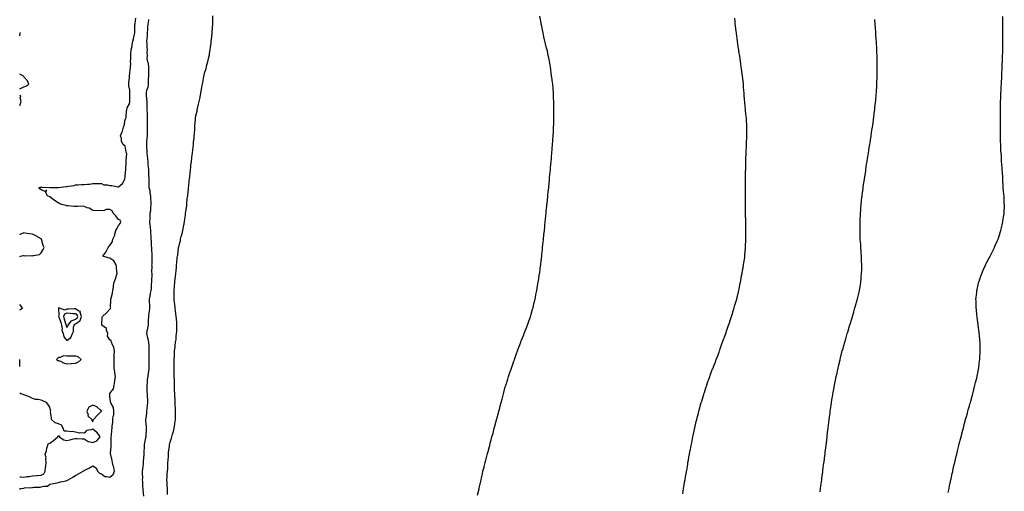
# Model space of a CAD drawing. Units: inches. Extents: x 955283 to 957923, y 7366538 to 7369178.
# Drawn here: x 955283 to 956429, y 7367169 to 7367717 of the extents above; entities that cross this region are included whole.
import ezdxf

# ---------------------------------------------------------------- set-up
doc = ezdxf.new("R2010")
doc.units = ezdxf.units.IN
doc.header["$MEASUREMENT"] = 0
doc.layers.add('Contour_95527366', color=7, linetype='Continuous', true_color=0xcccbb6)

msp = doc.modelspace()

# ---------------------------------------------------------------- linework, layer by layer
at = {"layer": 'Contour_95527366'}
for points in [[(955283, 7367170.8, 3360), (955284, 7367171.9, 3360), (955287.7, 7367172.3, 3360), (955288, 7367172.3, 3360), (955288.5, 7367172.4, 3360), (955297, 7367173, 3360), (955298, 7367173.1, 3360), (955299.5, 7367173.4, 3360), (955306.7, 7367173.3, 3360), (955308, 7367173.9, 3360), (955310.9, 7367174.7, 3360), (955315.3, 7367174.7, 3360), (955318, 7367176.9, 3360), (955322.2, 7367177.7, 3360), (955324.2, 7367178, 3360), (955328, 7367178.8, 3360), (955330.6, 7367179.4, 3360), (955337, 7367180.9, 3360), (955338, 7367181.1, 3360), (955338.5, 7367181.4, 3360), (955339.4, 7367181.9, 3360), (955344.9, 7367185.1, 3360), (955348, 7367186.9, 3360), (955351.3, 7367188.7, 3360), (955356.9, 7367191.9, 3360), (955357.6, 7367192.4, 3360), (955358, 7367192.6, 3360), (955359.6, 7367193.4, 3360), (955364.1, 7367195.8, 3360), (955368, 7367198.1, 3360), (955372.1, 7367196, 3360), (955373.4, 7367191.9, 3360), (955375.9, 7367189.7, 3360), (955378, 7367188.8, 3360), (955381.9, 7367185.8, 3360), (955384, 7367185.9, 3360), (955388, 7367184.8, 3360), (955391.9, 7367188.1, 3360), (955393.4, 7367191.9, 3360), (955392.6, 7367196.5, 3360), (955391.9, 7367198, 3360), (955390.9, 7367201.9, 3360), (955390.5, 7367204.4, 3360), (955388.9, 7367211.1, 3360), (955388.7, 7367211.9, 3360), (955388.8, 7367212.6, 3360), (955389.5, 7367220.5, 3360), (955389.5, 7367221.9, 3360), (955389.6, 7367223.4, 3360), (955389.5, 7367230.5, 3360), (955389.5, 7367231.9, 3360), (955389.7, 7367233.6, 3360), (955390.3, 7367239.7, 3360), (955390.5, 7367241.9, 3360), (955390.6, 7367244.5, 3360), (955391.3, 7367248.7, 3360), (955391.4, 7367251.9, 3360), (955391.9, 7367255.8, 3360), (955392.4, 7367257.6, 3360), (955392.7, 7367261.9, 3360), (955392.2, 7367266, 3360), (955389.4, 7367270.6, 3360), (955388.9, 7367271.9, 3360), (955388.8, 7367272.7, 3360), (955388, 7367279, 3360), (955387.7, 7367281.5, 3360), (955387.7, 7367281.9, 3360), (955387.8, 7367282.1, 3360), (955388, 7367282.2, 3360), (955392.3, 7367287.7, 3360), (955393.1, 7367291.9, 3360), (955393.5, 7367296.5, 3360), (955393.8, 7367297.7, 3360), (955394.3, 7367301.9, 3360), (955393.7, 7367306.2, 3360), (955393.6, 7367307.5, 3360), (955392.9, 7367311.9, 3360), (955392.9, 7367316.8, 3360), (955393, 7367317, 3360), (955393, 7367321.9, 3360), (955393.1, 7367326.9, 3360), (955393.1, 7367327, 3360), (955393.3, 7367331.9, 3360), (955392.4, 7367336.2, 3360), (955391, 7367339, 3360), (955390, 7367341.9, 3360), (955389.5, 7367343.4, 3360), (955388, 7367344.6, 3360), (955385.2, 7367349, 3360), (955385.5, 7367351.9, 3360), (955384, 7367356, 3360), (955384, 7367357.8, 3360), (955378.5, 7367361.9, 3360), (955378.5, 7367362.4, 3360), (955379.1, 7367370.9, 3360), (955379.2, 7367371.9, 3360), (955383.9, 7367376, 3360), (955388, 7367380.3, 3360), (955388.6, 7367381.3, 3360), (955388.9, 7367381.9, 3360), (955388.8, 7367382.7, 3360), (955389.1, 7367390.8, 3360), (955389.1, 7367391.9, 3360), (955389.4, 7367393.3, 3360), (955390.9, 7367399.1, 3360), (955391.5, 7367401.9, 3360), (955392.1, 7367406, 3360), (955392.2, 7367407.8, 3360), (955392.9, 7367411.9, 3360), (955394.5, 7367415.5, 3360), (955395.5, 7367419.4, 3360), (955396.4, 7367421.9, 3360), (955396.1, 7367423.9, 3360), (955395.5, 7367429.3, 3360), (955395.1, 7367431.9, 3360), (955392.5, 7367436.4, 3360), (955388, 7367439.6, 3360), (955386, 7367439.9, 3360), (955379.8, 7367441.9, 3360), (955383.3, 7367446.7, 3360), (955383.5, 7367447.4, 3360), (955385.8, 7367451.9, 3360), (955386.8, 7367453.2, 3360), (955388, 7367454.5, 3360), (955390.8, 7367459.2, 3360), (955391.5, 7367461.9, 3360), (955393.5, 7367466.4, 3360), (955393.7, 7367467.6, 3360), (955395, 7367471.9, 3360), (955396.2, 7367473.8, 3360), (955398, 7367477.7, 3360), (955400, 7367479.9, 3360), (955400.6, 7367481.9, 3360), (955399.8, 7367483.7, 3360), (955398, 7367484.6, 3360), (955395, 7367488.8, 3360), (955391.9, 7367491.9, 3360), (955390.7, 7367494.6, 3360), (955388, 7367496.3, 3360), (955383.8, 7367496.1, 3360), (955381.3, 7367495.2, 3360), (955378, 7367494.9, 3360), (955374.7, 7367495.2, 3360), (955370.7, 7367494.6, 3360), (955368, 7367495, 3360), (955363.8, 7367497.7, 3360), (955361.6, 7367498.4, 3360), (955358, 7367499.9, 3360), (955356.2, 7367500.1, 3360), (955350.3, 7367499.7, 3360), (955348, 7367499.8, 3360), (955346.1, 7367499.9, 3360), (955339.4, 7367500.6, 3360), (955338, 7367500.7, 3360), (955337.1, 7367500.9, 3360), (955331.7, 7367501.9, 3360), (955329.2, 7367503.1, 3360), (955328, 7367503.7, 3360), (955323.3, 7367507.2, 3360), (955321.6, 7367508.4, 3360), (955318, 7367510.9, 3360), (955317.4, 7367511.2, 3360), (955315.4, 7367511.9, 3360), (955313.6, 7367516.4, 3360), (955314.7, 7367518.6, 3360), (955312.6, 7367517.4, 3360), (955308, 7367519.2, 3360), (955306.5, 7367520.4, 3360), (955305.4, 7367521.9, 3360), (955307.5, 7367522.4, 3360), (955308, 7367522.5, 3360), (955308.5, 7367522.4, 3360), (955317.9, 7367522, 3360), (955318, 7367522, 3360), (955318.1, 7367522, 3360), (955327.9, 7367522, 3360), (955328, 7367522, 3360), (955328.2, 7367522, 3360), (955336.9, 7367523, 3360), (955338, 7367523.2, 3360), (955339.6, 7367523.5, 3360), (955345.8, 7367524.1, 3360), (955348, 7367524.8, 3360), (955351, 7367524.9, 3360), (955354.8, 7367525.2, 3360), (955358, 7367525.3, 3360), (955361.9, 7367525.8, 3360), (955364.2, 7367525.8, 3360), (955368, 7367526.5, 3360), (955372.5, 7367526.4, 3360), (955373.3, 7367526.6, 3360), (955378, 7367526.6, 3360), (955381, 7367524.9, 3360), (955385.1, 7367524.9, 3360), (955388, 7367524.1, 3360), (955390.1, 7367524, 3360), (955397.3, 7367522.7, 3360), (955398, 7367522.6, 3360), (955402.8, 7367526.7, 3360), (955403.1, 7367526.9, 3360), (955403.1, 7367527, 3360), (955405.2, 7367531.9, 3360), (955405.6, 7367534.4, 3360), (955406.2, 7367540.1, 3360), (955406.5, 7367541.9, 3360), (955406.3, 7367543.7, 3360), (955407, 7367550.9, 3360), (955406.8, 7367551.9, 3360), (955406.7, 7367553.3, 3360), (955407.5, 7367561.4, 3360), (955407.4, 7367561.9, 3360), (955407, 7367563, 3360), (955405.9, 7367569.8, 3360), (955403.3, 7367571.9, 3360), (955401.5, 7367575.3, 3360), (955401.3, 7367578.7, 3360), (955400.4, 7367581.9, 3360), (955401.9, 7367585.8, 3360), (955402.7, 7367587.3, 3360), (955403.9, 7367591.9, 3360), (955404.8, 7367595.1, 3360), (955405.5, 7367599.4, 3360), (955406.1, 7367601.9, 3360), (955406.7, 7367603.3, 3360), (955407.4, 7367611.3, 3360), (955407.6, 7367611.9, 3360), (955407.6, 7367612.3, 3360), (955408, 7367614.7, 3360), (955410.7, 7367619.3, 3360), (955411.1, 7367621.9, 3360), (955411.1, 7367625, 3360), (955411.2, 7367628.7, 3360), (955411.3, 7367631.9, 3360), (955411, 7367634.9, 3360), (955410, 7367640, 3360), (955409.8, 7367641.9, 3360), (955410, 7367643.8, 3360), (955410.7, 7367649.3, 3360), (955410.9, 7367651.9, 3360), (955411.3, 7367655.2, 3360), (955411.6, 7367658.4, 3360), (955412, 7367661.9, 3360), (955412.2, 7367666, 3360), (955412.1, 7367667.9, 3360), (955412.3, 7367671.9, 3360), (955412.5, 7367676.4, 3360), (955412.5, 7367677.5, 3360), (955412.8, 7367681.9, 3360), (955413.7, 7367686.3, 3360), (955413.8, 7367687.7, 3360), (955414.6, 7367691.9, 3360), (955415.3, 7367694.7, 3360), (955416.4, 7367700.3, 3360), (955416.8, 7367701.9, 3360), (955416.9, 7367703, 3360), (955417.1, 7367711, 3360), (955417.2, 7367711.9, 3360), (955417.2, 7367712.7, 3360), (955418, 7367718.7, 3360)], [(955432.8, 7367717.2, 3360), (955432.7, 7367716.6, 3360), (955432.1, 7367711.9, 3360), (955431.7, 7367708.3, 3360), (955431.7, 7367705.5, 3360), (955431.3, 7367701.9, 3360), (955431.2, 7367698.8, 3360), (955430.9, 7367694.7, 3360), (955430.7, 7367691.9, 3360), (955430.8, 7367689.2, 3360), (955431.1, 7367685, 3360), (955431.2, 7367681.9, 3360), (955431.1, 7367678.9, 3360), (955431.2, 7367675, 3360), (955431, 7367671.9, 3360), (955431.8, 7367668.2, 3360), (955432.5, 7367666.3, 3360), (955433, 7367661.9, 3360), (955432.9, 7367657.1, 3360), (955432.9, 7367656.7, 3360), (955432.8, 7367651.9, 3360), (955432.6, 7367647.4, 3360), (955432.5, 7367646.4, 3360), (955432.3, 7367641.9, 3360), (955431.9, 7367638.1, 3360), (955430.7, 7367634.5, 3360), (955430.2, 7367631.9, 3360), (955430.3, 7367629.6, 3360), (955430.7, 7367624.6, 3360), (955430.9, 7367621.9, 3360), (955430.9, 7367619, 3360), (955431, 7367614.9, 3360), (955431.1, 7367611.9, 3360), (955431.2, 7367608.7, 3360), (955431.3, 7367605.2, 3360), (955431.4, 7367601.9, 3360), (955431.4, 7367598.5, 3360), (955431.4, 7367595.3, 3360), (955431.4, 7367591.9, 3360), (955431.4, 7367588.6, 3360), (955431.2, 7367585.1, 3360), (955431.2, 7367581.9, 3360), (955431.1, 7367578.9, 3360), (955430.7, 7367574.6, 3360), (955430.6, 7367571.9, 3360), (955430.7, 7367569.3, 3360), (955431, 7367564.9, 3360), (955431.1, 7367561.9, 3360), (955431.3, 7367558.6, 3360), (955431.7, 7367555.5, 3360), (955431.9, 7367551.9, 3360), (955432.2, 7367547.8, 3360), (955432.3, 7367546.2, 3360), (955432.7, 7367541.9, 3360), (955432.9, 7367537.1, 3360), (955432.9, 7367536.8, 3360), (955433.1, 7367531.9, 3360), (955433.2, 7367527.1, 3360), (955433.2, 7367526.7, 3360), (955433.4, 7367521.9, 3360), (955434.4, 7367518.3, 3360), (955434.5, 7367515.5, 3360), (955435.1, 7367511.9, 3360), (955435.3, 7367509.2, 3360), (955435.4, 7367504.6, 3360), (955435.5, 7367501.9, 3360), (955435.2, 7367499.1, 3360), (955435, 7367494.9, 3360), (955434.6, 7367491.9, 3360), (955434.3, 7367488.2, 3360), (955434.3, 7367485.7, 3360), (955433.9, 7367481.9, 3360), (955434.5, 7367478.3, 3360), (955434.7, 7367475.3, 3360), (955435.2, 7367471.9, 3360), (955435.3, 7367469.2, 3360), (955435.4, 7367464.5, 3360), (955435.6, 7367461.9, 3360), (955435.8, 7367459.7, 3360), (955436.1, 7367453.9, 3360), (955436.3, 7367451.9, 3360), (955436.4, 7367450.3, 3360), (955436.8, 7367443.2, 3360), (955436.9, 7367441.9, 3360), (955436.6, 7367440.5, 3360), (955436.8, 7367433.2, 3360), (955436.4, 7367431.9, 3360), (955436.7, 7367430.6, 3360), (955436.5, 7367423.4, 3360), (955436.8, 7367421.9, 3360), (955436.6, 7367420.5, 3360), (955436.5, 7367413.5, 3360), (955436.3, 7367411.9, 3360), (955436.1, 7367409.9, 3360), (955435.9, 7367404.1, 3360), (955435.5, 7367401.9, 3360), (955434.9, 7367398.8, 3360), (955434.6, 7367395.4, 3360), (955433.7, 7367391.9, 3360), (955433.8, 7367387.7, 3360), (955433.9, 7367386.1, 3360), (955434, 7367381.9, 3360), (955433.5, 7367377.3, 3360), (955433.4, 7367376.6, 3360), (955432.8, 7367371.9, 3360), (955432.6, 7367367.4, 3360), (955432.5, 7367366.4, 3360), (955432.3, 7367361.9, 3360), (955431.8, 7367358.1, 3360), (955430.9, 7367354.7, 3360), (955430.4, 7367351.9, 3360), (955431.2, 7367348.7, 3360), (955432, 7367345.9, 3360), (955433, 7367341.9, 3360), (955433.1, 7367337, 3360), (955433.1, 7367336.9, 3360), (955433.2, 7367331.9, 3360), (955433.2, 7367327.1, 3360), (955433.2, 7367326.8, 3360), (955433.2, 7367321.9, 3360), (955433.2, 7367317.1, 3360), (955433.2, 7367316.8, 3360), (955433.3, 7367311.9, 3360), (955432.8, 7367307.2, 3360), (955432.6, 7367306.5, 3360), (955432, 7367301.9, 3360), (955431.5, 7367298.5, 3360), (955431.3, 7367295.2, 3360), (955430.8, 7367291.9, 3360), (955431.1, 7367288.9, 3360), (955430.9, 7367284.8, 3360), (955431.2, 7367281.9, 3360), (955431.4, 7367278.6, 3360), (955431.6, 7367275.5, 3360), (955431.8, 7367271.9, 3360), (955431.4, 7367268.6, 3360), (955431.1, 7367264.9, 3360), (955430.7, 7367261.9, 3360), (955430.6, 7367259.4, 3360), (955429.6, 7367253.5, 3360), (955429.5, 7367251.9, 3360), (955429.5, 7367250.4, 3360), (955430.1, 7367243.9, 3360), (955430.1, 7367241.9, 3360), (955430, 7367239.9, 3360), (955429.6, 7367233.5, 3360), (955429.6, 7367231.9, 3360), (955429.4, 7367230.6, 3360), (955428, 7367223, 3360), (955428, 7367222, 3360), (955428, 7367221.9, 3360), (955428, 7367221.9, 3360), (955427.5, 7367212.5, 3360), (955427.5, 7367211.9, 3360), (955427.5, 7367211.3, 3360), (955426.8, 7367203.1, 3360), (955426.8, 7367201.9, 3360), (955426.6, 7367200.5, 3360), (955425.9, 7367194.1, 3360), (955425.6, 7367191.9, 3360), (955425.6, 7367189.4, 3360), (955425.7, 7367184.2, 3360), (955425.6, 7367181.9, 3360), (955425.8, 7367179.7, 3360), (955425.9, 7367174, 3360), (955426.1, 7367171.9, 3360), (955426.3, 7367170.2, 3360), (955427.1, 7367162.8, 3360)], [(955455, 7367164.9, 3360), (955455.1, 7367168.9, 3360), (955455, 7367171.9, 3360), (955454.6, 7367175.4, 3360), (955454.5, 7367178.4, 3360), (955454, 7367181.9, 3360), (955454.5, 7367185.5, 3360), (955454.6, 7367188.5, 3360), (955455, 7367191.9, 3360), (955455.2, 7367194.8, 3360), (955455.3, 7367199.2, 3360), (955455.5, 7367201.9, 3360), (955455.6, 7367204.4, 3360), (955456, 7367209.8, 3360), (955456.1, 7367211.9, 3360), (955456.2, 7367213.7, 3360), (955457.2, 7367221, 3360), (955457.3, 7367221.9, 3360), (955457.3, 7367222.6, 3360), (955458, 7367225.8, 3360), (955459.6, 7367230.3, 3360), (955460.1, 7367231.9, 3360), (955460.9, 7367234.8, 3360), (955461.9, 7367238.1, 3360), (955462.9, 7367241.9, 3360), (955463.5, 7367246.4, 3360), (955463.6, 7367247.5, 3360), (955464.2, 7367251.9, 3360), (955464.2, 7367255.7, 3360), (955464.3, 7367258.1, 3360), (955464.3, 7367261.9, 3360), (955464.1, 7367265.8, 3360), (955464, 7367267.9, 3360), (955463.9, 7367271.9, 3360), (955463.7, 7367276.3, 3360), (955463.6, 7367277.5, 3360), (955463.4, 7367281.9, 3360), (955463.2, 7367286.7, 3360), (955463.2, 7367287.1, 3360), (955463.1, 7367291.9, 3360), (955463, 7367296.8, 3360), (955463, 7367297, 3360), (955462.8, 7367301.9, 3360), (955462.8, 7367306.6, 3360), (955462.8, 7367307.2, 3360), (955462.7, 7367311.9, 3360), (955462.7, 7367316.6, 3360), (955462.7, 7367317.2, 3360), (955462.8, 7367321.9, 3360), (955463, 7367326.9, 3360), (955463, 7367327, 3360), (955463.2, 7367331.9, 3360), (955463.7, 7367336.2, 3360), (955463.9, 7367337.7, 3360), (955464.4, 7367341.9, 3360), (955464.9, 7367345.1, 3360), (955465.2, 7367349, 3360), (955465.5, 7367351.9, 3360), (955465.7, 7367354.3, 3360), (955465.8, 7367359.7, 3360), (955465.9, 7367361.9, 3360), (955465.7, 7367364.3, 3360), (955465.3, 7367369.2, 3360), (955465.1, 7367371.9, 3360), (955464.6, 7367375.3, 3360), (955464.3, 7367378.2, 3360), (955463.8, 7367381.9, 3360), (955463.4, 7367386.6, 3360), (955463.3, 7367387.2, 3360), (955462.9, 7367391.9, 3360), (955462.9, 7367396.8, 3360), (955462.9, 7367397.1, 3360), (955462.9, 7367401.9, 3360), (955463.2, 7367406.7, 3360), (955463.3, 7367407.1, 3360), (955463.5, 7367411.9, 3360), (955464, 7367416, 3360), (955464.2, 7367418.1, 3360), (955464.6, 7367421.9, 3360), (955464.9, 7367425.1, 3360), (955465.3, 7367429.2, 3360), (955465.6, 7367431.9, 3360), (955465.8, 7367434.1, 3360), (955466.4, 7367440.3, 3360), (955466.6, 7367441.9, 3360), (955466.8, 7367443.2, 3360), (955467.8, 7367451.7, 3360), (955467.8, 7367451.9, 3360), (955467.9, 7367452.1, 3360), (955468, 7367453.3, 3360), (955469.9, 7367460.1, 3360), (955470.2, 7367461.9, 3360), (955471, 7367464.8, 3360), (955471.9, 7367468.1, 3360), (955472.7, 7367471.9, 3360), (955473.6, 7367476.3, 3360), (955473.9, 7367477.7, 3360), (955474.7, 7367481.9, 3360), (955475.1, 7367484.9, 3360), (955475.8, 7367489.7, 3360), (955476.1, 7367491.9, 3360), (955476.3, 7367493.7, 3360), (955477.3, 7367501.1, 3360), (955477.3, 7367501.9, 3360), (955477.4, 7367502.6, 3360), (955478, 7367509.1, 3360), (955478.4, 7367511.5, 3360), (955478.5, 7367511.9, 3360), (955478.5, 7367512.4, 3360), (955479.3, 7367520.6, 3360), (955479.5, 7367521.9, 3360), (955479.7, 7367523.6, 3360), (955480.3, 7367529.7, 3360), (955480.5, 7367531.9, 3360), (955480.8, 7367534.7, 3360), (955481.3, 7367538.7, 3360), (955481.6, 7367541.9, 3360), (955482.1, 7367546, 3360), (955482.3, 7367547.7, 3360), (955482.8, 7367551.9, 3360), (955483.4, 7367556.6, 3360), (955483.4, 7367557.3, 3360), (955483.9, 7367561.9, 3360), (955484.4, 7367565.5, 3360), (955484.8, 7367568.7, 3360), (955485.2, 7367571.9, 3360), (955485.4, 7367574.5, 3360), (955485.8, 7367579.7, 3360), (955486, 7367581.9, 3360), (955486.2, 7367583.8, 3360), (955486.6, 7367590.5, 3360), (955486.8, 7367591.9, 3360), (955486.9, 7367593.1, 3360), (955487.6, 7367601.5, 3360), (955487.6, 7367601.9, 3360), (955487.7, 7367602.3, 3360), (955488, 7367605.2, 3360), (955489.3, 7367610.6, 3360), (955489.6, 7367611.9, 3360), (955490, 7367613.9, 3360), (955491.2, 7367618.8, 3360), (955491.8, 7367621.9, 3360), (955492.8, 7367626.6, 3360), (955492.9, 7367627.1, 3360), (955493.8, 7367631.9, 3360), (955494.5, 7367635.5, 3360), (955495, 7367638.8, 3360), (955495.5, 7367641.9, 3360), (955495.9, 7367644, 3360), (955497.1, 7367650.9, 3360), (955497.3, 7367651.9, 3360), (955497.5, 7367652.5, 3360), (955498, 7367654.8, 3360), (955499.8, 7367660.2, 3360), (955500.2, 7367661.9, 3360), (955500.9, 7367664.7, 3360), (955501.9, 7367668.1, 3360), (955502.7, 7367671.9, 3360), (955503.7, 7367676.3, 3360), (955503.9, 7367677.7, 3360), (955504.7, 7367681.9, 3360), (955505, 7367684.9, 3360), (955505.6, 7367689.5, 3360), (955505.9, 7367691.9, 3360), (955506.1, 7367693.9, 3360), (955507, 7367700.9, 3360), (955507.1, 7367701.9, 3360), (955507.1, 7367702.9, 3360), (955507.8, 7367711.7, 3360), (955507.8, 7367711.9, 3360), (955507.8, 7367712.2, 3360), (955507.7, 7367721.6, 3360)], [(955815.7, 7367164.2, 3359), (955817.6, 7367171.4, 3359), (955817.7, 7367171.9, 3359), (955817.7, 7367172.2, 3359), (955818, 7367173.6, 3359), (955819.5, 7367180.5, 3359), (955819.9, 7367181.9, 3359), (955820.3, 7367184.2, 3359), (955821.3, 7367188.7, 3359), (955822, 7367191.9, 3359), (955823.3, 7367196.7, 3359), (955823.4, 7367197.3, 3359), (955824.6, 7367201.9, 3359), (955825.3, 7367204.6, 3359), (955827, 7367210.8, 3359), (955827.3, 7367211.9, 3359), (955827.4, 7367212.5, 3359), (955828, 7367214.9, 3359), (955829.5, 7367220.5, 3359), (955829.9, 7367221.9, 3359), (955830.5, 7367224.4, 3359), (955831.6, 7367228.4, 3359), (955832.5, 7367231.9, 3359), (955833.7, 7367236.2, 3359), (955834.2, 7367238.1, 3359), (955835.2, 7367241.9, 3359), (955835.8, 7367244.2, 3359), (955837.7, 7367251.6, 3359), (955837.8, 7367251.9, 3359), (955837.9, 7367252.1, 3359), (955838, 7367252.8, 3359), (955840.1, 7367259.9, 3359), (955840.6, 7367261.9, 3359), (955841.6, 7367265.4, 3359), (955842.2, 7367267.8, 3359), (955843.2, 7367271.9, 3359), (955844.2, 7367275.7, 3359), (955845.1, 7367278.9, 3359), (955845.9, 7367281.9, 3359), (955846.3, 7367283.6, 3359), (955848, 7367289.9, 3359), (955848.5, 7367291.5, 3359), (955848.6, 7367291.9, 3359), (955848.9, 7367292.8, 3359), (955850.9, 7367299, 3359), (955851.8, 7367301.9, 3359), (955853.4, 7367306.6, 3359), (955853.7, 7367307.6, 3359), (955855.2, 7367311.9, 3359), (955856, 7367314, 3359), (955858, 7367320, 3359), (955858.6, 7367321.4, 3359), (955858.7, 7367321.9, 3359), (955859.1, 7367323, 3359), (955861.2, 7367328.8, 3359), (955862.3, 7367331.9, 3359), (955863.9, 7367336.1, 3359), (955864.8, 7367338.7, 3359), (955866, 7367341.9, 3359), (955866.6, 7367343.4, 3359), (955868, 7367347, 3359), (955869.4, 7367350.6, 3359), (955869.9, 7367351.9, 3359), (955871.1, 7367355, 3359), (955872.2, 7367357.8, 3359), (955873.7, 7367361.9, 3359), (955874.9, 7367365.1, 3359), (955876.9, 7367370.7, 3359), (955877.3, 7367371.9, 3359), (955877.5, 7367372.5, 3359), (955878, 7367374.4, 3359), (955879.8, 7367380.2, 3359), (955880.3, 7367381.9, 3359), (955880.9, 7367384.8, 3359), (955881.7, 7367388.3, 3359), (955882.6, 7367391.9, 3359), (955883.5, 7367396.5, 3359), (955883.7, 7367397.6, 3359), (955884.6, 7367401.9, 3359), (955885.1, 7367404.9, 3359), (955885.9, 7367409.8, 3359), (955886.3, 7367411.9, 3359), (955886.6, 7367413.4, 3359), (955887.9, 7367421.8, 3359), (955887.9, 7367421.9, 3359), (955887.9, 7367422, 3359), (955888, 7367422.9, 3359), (955889.1, 7367430.9, 3359), (955889.2, 7367431.9, 3359), (955889.3, 7367433.2, 3359), (955890.1, 7367439.8, 3359), (955890.4, 7367441.9, 3359), (955890.6, 7367444.5, 3359), (955891.1, 7367448.9, 3359), (955891.4, 7367451.9, 3359), (955891.8, 7367455.7, 3359), (955892, 7367457.9, 3359), (955892.4, 7367461.9, 3359), (955892.9, 7367466.8, 3359), (955892.9, 7367467, 3359), (955893.4, 7367471.9, 3359), (955893.9, 7367476.1, 3359), (955894, 7367477.9, 3359), (955894.4, 7367481.9, 3359), (955894.7, 7367485.2, 3359), (955895.1, 7367489, 3359), (955895.5, 7367491.9, 3359), (955895.7, 7367494.3, 3359), (955896.3, 7367500.1, 3359), (955896.4, 7367501.9, 3359), (955896.6, 7367503.4, 3359), (955897.4, 7367511.3, 3359), (955897.5, 7367511.9, 3359), (955897.6, 7367512.4, 3359), (955898, 7367517.2, 3359), (955898.5, 7367521.5, 3359), (955898.5, 7367521.9, 3359), (955898.6, 7367522.4, 3359), (955899.3, 7367530.7, 3359), (955899.4, 7367531.9, 3359), (955899.6, 7367533.5, 3359), (955900.2, 7367539.7, 3359), (955900.4, 7367541.9, 3359), (955900.6, 7367544.5, 3359), (955901, 7367549, 3359), (955901.2, 7367551.9, 3359), (955901.6, 7367555.5, 3359), (955901.8, 7367558.1, 3359), (955902.2, 7367561.9, 3359), (955902.5, 7367566.4, 3359), (955902.6, 7367567.4, 3359), (955902.9, 7367571.9, 3359), (955903.2, 7367576.7, 3359), (955903.3, 7367577.1, 3359), (955903.6, 7367581.9, 3359), (955903.9, 7367586.1, 3359), (955904, 7367587.9, 3359), (955904.2, 7367591.9, 3359), (955904.3, 7367595.7, 3359), (955904.4, 7367598.3, 3359), (955904.6, 7367601.9, 3359), (955904.5, 7367605.4, 3359), (955904.6, 7367608.5, 3359), (955904.6, 7367611.9, 3359), (955904.5, 7367615.5, 3359), (955904.5, 7367618.3, 3359), (955904.3, 7367621.9, 3359), (955904.1, 7367625.8, 3359), (955904.1, 7367627.9, 3359), (955903.9, 7367631.9, 3359), (955903.5, 7367636.4, 3359), (955903.5, 7367637.4, 3359), (955903.2, 7367641.9, 3359), (955902.6, 7367646.5, 3359), (955902.5, 7367647.5, 3359), (955901.9, 7367651.9, 3359), (955901.5, 7367655.4, 3359), (955900.9, 7367659, 3359), (955900.5, 7367661.9, 3359), (955900.2, 7367664, 3359), (955898.9, 7367671, 3359), (955898.8, 7367671.9, 3359), (955898.7, 7367672.6, 3359), (955898, 7367675.5, 3359), (955896.9, 7367680.7, 3359), (955896.6, 7367681.9, 3359), (955896.1, 7367683.8, 3359), (955894.9, 7367688.8, 3359), (955894.1, 7367691.9, 3359), (955893, 7367696.9, 3359), (955891.9, 7367701.9, 3359), (955891.3, 7367705.2, 3359), (955890.4, 7367709.6, 3359), (955889.9, 7367711.9, 3359), (955889.6, 7367713.4, 3359), (955888, 7367721, 3359)], [(956054.4, 7367165.6, 3358), (956054.9, 7367168.8, 3358), (956055.4, 7367171.9, 3358), (956055.8, 7367174.2, 3358), (956057, 7367180.9, 3358), (956057.2, 7367181.9, 3358), (956057.3, 7367182.7, 3358), (956058, 7367187.2, 3358), (956058.7, 7367191.2, 3358), (956058.9, 7367191.9, 3358), (956059, 7367192.9, 3358), (956060.2, 7367199.8, 3358), (956060.5, 7367201.9, 3358), (956061.1, 7367204.9, 3358), (956061.7, 7367208.3, 3358), (956062.3, 7367211.9, 3358), (956063.2, 7367216.8, 3358), (956063.3, 7367217.1, 3358), (956064.2, 7367221.9, 3358), (956064.9, 7367225.1, 3358), (956065.8, 7367229.7, 3358), (956066.2, 7367231.9, 3358), (956066.6, 7367233.4, 3358), (956068, 7367240.4, 3358), (956068.3, 7367241.7, 3358), (956068.4, 7367241.9, 3358), (956068.5, 7367242.3, 3358), (956070.2, 7367249.8, 3358), (956070.7, 7367251.9, 3358), (956071.6, 7367255.5, 3358), (956072.2, 7367257.8, 3358), (956073.3, 7367261.9, 3358), (956074.3, 7367265.7, 3358), (956075.2, 7367269.1, 3358), (956076, 7367271.9, 3358), (956076.5, 7367273.5, 3358), (956078, 7367278.7, 3358), (956078.8, 7367281.2, 3358), (956079.1, 7367281.9, 3358), (956079.6, 7367283.4, 3358), (956081.3, 7367288.7, 3358), (956082.3, 7367291.9, 3358), (956083.8, 7367296.1, 3358), (956084.7, 7367298.6, 3358), (956085.9, 7367301.9, 3358), (956086.5, 7367303.5, 3358), (956088, 7367307.7, 3358), (956089.2, 7367310.8, 3358), (956089.7, 7367311.9, 3358), (956090.6, 7367314.5, 3358), (956092, 7367318, 3358), (956093.5, 7367321.9, 3358), (956094.7, 7367325.3, 3358), (956096.7, 7367330.5, 3358), (956097.2, 7367331.9, 3358), (956097.4, 7367332.5, 3358), (956098, 7367334.2, 3358), (956100.1, 7367339.9, 3358), (956100.8, 7367341.9, 3358), (956102.4, 7367346.2, 3358), (956102.7, 7367347.2, 3358), (956104.5, 7367351.9, 3358), (956105.4, 7367354.6, 3358), (956107.8, 7367361.7, 3358), (956107.9, 7367361.9, 3358), (956107.9, 7367362, 3358), (956108, 7367362.3, 3358), (956110.5, 7367369.5, 3358), (956111.3, 7367371.9, 3358), (956112.7, 7367376.6, 3358), (956112.9, 7367377.1, 3358), (956114.3, 7367381.9, 3358), (956115.1, 7367384.9, 3358), (956116.9, 7367390.8, 3358), (956117.2, 7367391.9, 3358), (956117.4, 7367392.6, 3358), (956118, 7367395.4, 3358), (956119.3, 7367400.7, 3358), (956119.5, 7367401.9, 3358), (956119.9, 7367403.8, 3358), (956120.9, 7367409.1, 3358), (956121.5, 7367411.9, 3358), (956122.3, 7367416.2, 3358), (956122.5, 7367417.4, 3358), (956123.4, 7367421.9, 3358), (956124.1, 7367425.9, 3358), (956124.6, 7367428.4, 3358), (956125.1, 7367431.9, 3358), (956125.5, 7367434.4, 3358), (956126.5, 7367440.4, 3358), (956126.7, 7367441.9, 3358), (956126.8, 7367443.1, 3358), (956127.5, 7367451.4, 3358), (956127.5, 7367451.9, 3358), (956127.6, 7367452.4, 3358), (956128, 7367461.9, 3358), (956128, 7367461.9, 3358), (956128, 7367462, 3358), (956127.9, 7367471.8, 3358), (956127.9, 7367471.9, 3358), (956127.9, 7367472.1, 3358), (956127.8, 7367481.7, 3358), (956127.8, 7367481.9, 3358), (956127.8, 7367482.2, 3358), (956127.6, 7367491.4, 3358), (956127.6, 7367491.9, 3358), (956127.6, 7367492.4, 3358), (956127.5, 7367501.3, 3358), (956127.5, 7367501.9, 3358), (956127.5, 7367502.5, 3358), (956127.4, 7367511.3, 3358), (956127.4, 7367512.6, 3358), (956127.5, 7367521.3, 3358), (956127.4, 7367521.9, 3358), (956127.5, 7367522.5, 3358), (956127.5, 7367531.4, 3358), (956127.5, 7367531.9, 3358), (956127.5, 7367532.5, 3358), (956127.6, 7367541.5, 3358), (956127.7, 7367541.9, 3358), (956127.7, 7367542.3, 3358), (956128, 7367551.8, 3358), (956128, 7367551.9, 3358), (956128, 7367552, 3358), (956128, 7367555.3, 3358), (956128.2, 7367561.7, 3358), (956128.2, 7367561.9, 3358), (956128.2, 7367562.1, 3358), (956128.6, 7367571.4, 3358), (956128.6, 7367571.9, 3358), (956128.6, 7367572.5, 3358), (956128.9, 7367581.1, 3358), (956128.9, 7367581.9, 3358), (956129, 7367582.8, 3358), (956129.1, 7367590.9, 3358), (956129.1, 7367591.9, 3358), (956129.1, 7367592.9, 3358), (956128.5, 7367601.4, 3358), (956128.5, 7367601.9, 3358), (956128.5, 7367602.3, 3358), (956128, 7367607.2, 3358), (956127.6, 7367611.5, 3358), (956127.6, 7367611.9, 3358), (956127.6, 7367612.4, 3358), (956126.6, 7367620.5, 3358), (956126.5, 7367621.9, 3358), (956126.4, 7367623.6, 3358), (956126, 7367629.9, 3358), (956125.9, 7367631.9, 3358), (956125.7, 7367634.3, 3358), (956125.2, 7367639.1, 3358), (956125, 7367641.9, 3358), (956124.6, 7367645.4, 3358), (956124.3, 7367648.1, 3358), (956123.8, 7367651.9, 3358), (956123.2, 7367656.8, 3358), (956123.1, 7367657, 3358), (956122.5, 7367661.9, 3358), (956121.9, 7367665.8, 3358), (956121.6, 7367668.4, 3358), (956121.1, 7367671.9, 3358), (956120.7, 7367674.5, 3358), (956119.8, 7367680.1, 3358), (956119.6, 7367681.9, 3358), (956119.4, 7367683.2, 3358), (956118.2, 7367691.8, 3358), (956118.1, 7367691.9, 3358), (956118.1, 7367692, 3358), (956118, 7367692.6, 3358), (956116.9, 7367700.8, 3358), (956116.8, 7367701.9, 3358), (956116.6, 7367703.4, 3358), (956115.9, 7367709.7, 3358), (956115.6, 7367711.9, 3358), (956115.3, 7367714.7, 3358), (956114.9, 7367718.8, 3358)], [(956214.2, 7367168, 3357), (956214.7, 7367171.9, 3357), (956215.1, 7367174.8, 3357), (956215.8, 7367179.6, 3357), (956216.1, 7367181.9, 3357), (956216.3, 7367183.7, 3357), (956217.3, 7367191.2, 3357), (956217.4, 7367191.9, 3357), (956217.5, 7367192.5, 3357), (956218, 7367196.7, 3357), (956218.7, 7367201.3, 3357), (956218.7, 7367201.9, 3357), (956218.8, 7367202.7, 3357), (956219.8, 7367210.2, 3357), (956220, 7367211.9, 3357), (956220.2, 7367214.1, 3357), (956220.8, 7367219.1, 3357), (956221.2, 7367221.9, 3357), (956221.6, 7367225.4, 3357), (956221.9, 7367228.1, 3357), (956222.3, 7367231.9, 3357), (956223, 7367236.8, 3357), (956223, 7367237, 3357), (956223.6, 7367241.9, 3357), (956224.1, 7367245.9, 3357), (956224.4, 7367248.2, 3357), (956224.8, 7367251.9, 3357), (956225.2, 7367254.8, 3357), (956225.8, 7367259.6, 3357), (956226.1, 7367261.9, 3357), (956226.3, 7367263.6, 3357), (956227.4, 7367271.3, 3357), (956227.5, 7367271.9, 3357), (956227.6, 7367272.4, 3357), (956228, 7367275.1, 3357), (956229, 7367280.9, 3357), (956229.2, 7367281.9, 3357), (956229.5, 7367283.3, 3357), (956230.6, 7367289.3, 3357), (956231.1, 7367291.9, 3357), (956231.9, 7367295.7, 3357), (956232.3, 7367297.7, 3357), (956233.1, 7367301.9, 3357), (956234, 7367306, 3357), (956234.5, 7367308.4, 3357), (956235.3, 7367311.9, 3357), (956235.8, 7367314.1, 3357), (956237.4, 7367321.3, 3357), (956237.6, 7367321.9, 3357), (956237.7, 7367322.3, 3357), (956238, 7367323.7, 3357), (956239.7, 7367330.2, 3357), (956240.1, 7367331.9, 3357), (956241, 7367334.8, 3357), (956241.9, 7367338.1, 3357), (956242.9, 7367341.9, 3357), (956244.1, 7367345.9, 3357), (956244.9, 7367348.8, 3357), (956245.9, 7367351.9, 3357), (956246.4, 7367353.6, 3357), (956248, 7367359.4, 3357), (956248.6, 7367361.3, 3357), (956248.8, 7367361.9, 3357), (956249.1, 7367363, 3357), (956251, 7367369, 3357), (956251.8, 7367371.9, 3357), (956253.3, 7367376.7, 3357), (956253.5, 7367377.3, 3357), (956254.8, 7367381.9, 3357), (956255.5, 7367384.4, 3357), (956257.4, 7367391.3, 3357), (956257.6, 7367391.9, 3357), (956257.7, 7367392.3, 3357), (956258, 7367393.8, 3357), (956259.7, 7367400.3, 3357), (956260, 7367401.9, 3357), (956260.4, 7367404.3, 3357), (956261.2, 7367408.8, 3357), (956261.7, 7367411.9, 3357), (956262.1, 7367415.9, 3357), (956262.2, 7367417.8, 3357), (956262.6, 7367421.9, 3357), (956262.7, 7367426.5, 3357), (956262.7, 7367427.3, 3357), (956262.8, 7367431.9, 3357), (956262.6, 7367436.5, 3357), (956262.6, 7367437.4, 3357), (956262.4, 7367441.9, 3357), (956262.2, 7367446, 3357), (956262, 7367448, 3357), (956261.7, 7367451.9, 3357), (956261.5, 7367455.4, 3357), (956261.2, 7367458.7, 3357), (956261, 7367461.9, 3357), (956261, 7367464.9, 3357), (956260.8, 7367469.2, 3357), (956260.7, 7367471.9, 3357), (956260.8, 7367474.6, 3357), (956260.8, 7367479.2, 3357), (956260.8, 7367481.9, 3357), (956261, 7367484.9, 3357), (956261.1, 7367488.9, 3357), (956261.3, 7367491.9, 3357), (956261.5, 7367495.4, 3357), (956261.7, 7367498.3, 3357), (956262, 7367501.9, 3357), (956262.4, 7367506.3, 3357), (956262.5, 7367507.4, 3357), (956263, 7367511.9, 3357), (956263.6, 7367516.4, 3357), (956263.8, 7367517.6, 3357), (956264.3, 7367521.9, 3357), (956264.8, 7367525.2, 3357), (956265.5, 7367529.3, 3357), (956265.8, 7367531.9, 3357), (956266.1, 7367533.8, 3357), (956267.3, 7367541.1, 3357), (956267.4, 7367541.9, 3357), (956267.5, 7367542.5, 3357), (956268, 7367546.2, 3357), (956268.8, 7367551.1, 3357), (956268.9, 7367551.9, 3357), (956269.1, 7367553, 3357), (956270.2, 7367559.8, 3357), (956270.5, 7367561.9, 3357), (956271, 7367564.8, 3357), (956271.5, 7367568.4, 3357), (956272.1, 7367571.9, 3357), (956272.8, 7367576.6, 3357), (956272.8, 7367577.1, 3357), (956273.6, 7367581.9, 3357), (956274.1, 7367585.8, 3357), (956274.5, 7367588.4, 3357), (956275.1, 7367591.9, 3357), (956275.4, 7367594.5, 3357), (956276.3, 7367600.1, 3357), (956276.5, 7367601.9, 3357), (956276.7, 7367603.3, 3357), (956277.7, 7367611.6, 3357), (956277.8, 7367611.9, 3357), (956277.8, 7367612.2, 3357), (956278, 7367614.6, 3357), (956278.7, 7367621.2, 3357), (956278.8, 7367621.9, 3357), (956278.9, 7367622.7, 3357), (956279.6, 7367630.4, 3357), (956279.7, 7367631.9, 3357), (956279.8, 7367633.7, 3357), (956280.1, 7367639.8, 3357), (956280.3, 7367641.9, 3357), (956280.4, 7367644.2, 3357), (956280.5, 7367649.5, 3357), (956280.6, 7367651.9, 3357), (956280.6, 7367654.5, 3357), (956280.7, 7367659.3, 3357), (956280.7, 7367661.9, 3357), (956280.7, 7367664.5, 3357), (956280.6, 7367669.4, 3357), (956280.5, 7367671.9, 3357), (956280.5, 7367674.3, 3357), (956280.3, 7367679.7, 3357), (956280.2, 7367681.9, 3357), (956280.1, 7367684, 3357), (956279.8, 7367690.2, 3357), (956279.7, 7367691.9, 3357), (956279.6, 7367693.5, 3357), (956279.1, 7367700.8, 3357), (956279.1, 7367701.9, 3357), (956279, 7367702.9, 3357), (956278.4, 7367711.5, 3357), (956278.4, 7367711.9, 3357), (956278.4, 7367712.3, 3357), (956278, 7367717.2, 3357)], [(956363.4, 7367167.2, 3356), (956364.3, 7367171.9, 3356), (956364.9, 7367175, 3356), (956366, 7367179.8, 3356), (956366.4, 7367181.9, 3356), (956366.7, 7367183.2, 3356), (956368, 7367189.2, 3356), (956368.5, 7367191.4, 3356), (956368.6, 7367191.9, 3356), (956368.8, 7367192.7, 3356), (956370.4, 7367199.6, 3356), (956370.9, 7367201.9, 3356), (956371.8, 7367205.7, 3356), (956372.3, 7367207.7, 3356), (956373.3, 7367211.9, 3356), (956374.2, 7367215.7, 3356), (956375, 7367218.8, 3356), (956375.7, 7367221.9, 3356), (956376.2, 7367223.8, 3356), (956378, 7367230.9, 3356), (956378.3, 7367231.7, 3356), (956378.3, 7367231.9, 3356), (956378.4, 7367232.3, 3356), (956380.3, 7367239.7, 3356), (956380.9, 7367241.9, 3356), (956381.9, 7367245.8, 3356), (956382.4, 7367247.6, 3356), (956383.5, 7367251.9, 3356), (956384.5, 7367255.4, 3356), (956385.6, 7367259.5, 3356), (956386.3, 7367261.9, 3356), (956386.7, 7367263.3, 3356), (956388, 7367268, 3356), (956388.9, 7367271.1, 3356), (956389.1, 7367271.9, 3356), (956389.5, 7367273.4, 3356), (956391, 7367279, 3356), (956391.8, 7367281.9, 3356), (956393.1, 7367286.9, 3356), (956393.1, 7367287, 3356), (956394.4, 7367291.9, 3356), (956395.1, 7367294.9, 3356), (956396.4, 7367300.3, 3356), (956396.8, 7367301.9, 3356), (956397, 7367302.9, 3356), (956398, 7367307.9, 3356), (956398.7, 7367311.3, 3356), (956398.8, 7367311.9, 3356), (956398.9, 7367312.8, 3356), (956399.8, 7367320.1, 3356), (956400.1, 7367321.9, 3356), (956400.2, 7367324.1, 3356), (956400.4, 7367329.5, 3356), (956400.6, 7367331.9, 3356), (956400.5, 7367334.4, 3356), (956400.4, 7367339.6, 3356), (956400.4, 7367341.9, 3356), (956400.2, 7367344.1, 3356), (956399.6, 7367350.4, 3356), (956399.5, 7367351.9, 3356), (956399.3, 7367353.2, 3356), (956398.1, 7367361.8, 3356), (956398.1, 7367361.9, 3356), (956398.1, 7367362, 3356), (956398, 7367362.4, 3356), (956397, 7367370.8, 3356), (956396.8, 7367371.9, 3356), (956396.6, 7367373.3, 3356), (956396.1, 7367379.9, 3356), (956395.9, 7367381.9, 3356), (956395.8, 7367384.2, 3356), (956395.7, 7367389.6, 3356), (956395.6, 7367391.9, 3356), (956395.8, 7367394.1, 3356), (956396.4, 7367400.3, 3356), (956396.6, 7367401.9, 3356), (956396.8, 7367403.1, 3356), (956398, 7367408.7, 3356), (956398.6, 7367411.3, 3356), (956398.8, 7367411.9, 3356), (956399.2, 7367413.1, 3356), (956401.2, 7367418.8, 3356), (956402.4, 7367421.9, 3356), (956404.1, 7367425.9, 3356), (956405.9, 7367429.8, 3356), (956406.9, 7367431.9, 3356), (956407.2, 7367432.7, 3356), (956408, 7367434.4, 3356), (956410.6, 7367439.3, 3356), (956412, 7367441.9, 3356), (956414, 7367446, 3356), (956416, 7367449.8, 3356), (956417, 7367451.9, 3356), (956417.3, 7367452.6, 3356), (956418, 7367454.3, 3356), (956420.3, 7367459.6, 3356), (956421.3, 7367461.9, 3356), (956422.8, 7367466.7, 3356), (956422.9, 7367467, 3356), (956424.5, 7367471.9, 3356), (956425.2, 7367474.8, 3356), (956426.5, 7367480.4, 3356), (956426.9, 7367481.9, 3356), (956427, 7367482.9, 3356), (956428, 7367489.7, 3356), (956428.3, 7367491.6, 3356), (956428.4, 7367491.9, 3356), (956428.4, 7367492.3, 3356), (956428.6, 7367501.4, 3356), (956428.6, 7367501.9, 3356), (956428.5, 7367502.4, 3356), (956428.2, 7367511.8, 3356), (956428.2, 7367511.9, 3356), (956428.2, 7367512, 3356), (956428, 7367513.7, 3356), (956427.4, 7367521.3, 3356), (956427.4, 7367521.9, 3356), (956427.3, 7367522.6, 3356), (956426.9, 7367530.8, 3356), (956426.8, 7367531.9, 3356), (956426.8, 7367533.2, 3356), (956426.3, 7367540.1, 3356), (956426.1, 7367541.9, 3356), (956426, 7367544, 3356), (956425.6, 7367549.5, 3356), (956425.4, 7367551.9, 3356), (956425.3, 7367554.7, 3356), (956425.1, 7367558.9, 3356), (956424.9, 7367561.9, 3356), (956424.7, 7367565.2, 3356), (956424.6, 7367568.4, 3356), (956424.4, 7367571.9, 3356), (956424.3, 7367575.6, 3356), (956424.3, 7367578.1, 3356), (956424.2, 7367581.9, 3356), (956424.1, 7367585.8, 3356), (956424.1, 7367588, 3356), (956424, 7367591.9, 3356), (956424, 7367595.9, 3356), (956424, 7367597.9, 3356), (956424, 7367601.9, 3356), (956424.1, 7367605.9, 3356), (956424.1, 7367607.9, 3356), (956424.1, 7367611.9, 3356), (956424.2, 7367615.8, 3356), (956424.2, 7367618.1, 3356), (956424.3, 7367621.9, 3356), (956424.4, 7367625.5, 3356), (956424.5, 7367628.4, 3356), (956424.6, 7367631.9, 3356), (956424.8, 7367635.2, 3356), (956425, 7367638.8, 3356), (956425.1, 7367641.9, 3356), (956425.2, 7367644.7, 3356), (956425.5, 7367649.3, 3356), (956425.6, 7367651.9, 3356), (956425.7, 7367654.3, 3356), (956426, 7367659.8, 3356), (956426, 7367661.9, 3356), (956426.1, 7367663.8, 3356), (956426.3, 7367670.2, 3356), (956426.4, 7367671.9, 3356), (956426.4, 7367673.5, 3356), (956426.7, 7367680.5, 3356), (956426.7, 7367681.9, 3356), (956426.7, 7367683.3, 3356), (956426.9, 7367690.7, 3356), (956426.9, 7367691.9, 3356), (956426.9, 7367693.1, 3356), (956426.9, 7367703.1, 3356), (956426.9, 7367710.7, 3356), (956426.9, 7367711.9, 3356), (956426.9, 7367713.1, 3356), (956426.8, 7367720.6, 3356)], [(955283, 7367698.1, 3361), (955283.5, 7367701.9, 3361), (955283, 7367702.1, 3361)], [(955283, 7367636.5, 3361), (955283.3, 7367636.7, 3361), (955288, 7367638.8, 3361), (955290.3, 7367639.7, 3361), (955293.8, 7367641.9, 3361), (955292.2, 7367646.1, 3361), (955288, 7367650.4, 3361), (955287.3, 7367651.2, 3361), (955286.7, 7367651.9, 3361), (955283, 7367653.7, 3361)], [(955283, 7367617.2, 3361), (955284.9, 7367621.9, 3361), (955283.7, 7367626.3, 3361), (955284.3, 7367628.2, 3361), (955283, 7367628.7, 3361)], [(955283, 7367441.7, 3361), (955284.1, 7367441.9, 3361), (955287.2, 7367442.7, 3361), (955288, 7367442.7, 3361), (955288.5, 7367442.3, 3361), (955297.3, 7367442.6, 3361), (955298, 7367442.4, 3361), (955298.9, 7367442.7, 3361), (955306, 7367444, 3361), (955308, 7367445.7, 3361), (955310.2, 7367449.7, 3361), (955311.4, 7367451.9, 3361), (955310.4, 7367454.3, 3361), (955308.2, 7367461.8, 3361), (955308.1, 7367461.9, 3361), (955308.1, 7367462, 3361), (955308, 7367462, 3361), (955307.9, 7367462.1, 3361), (955301.9, 7367465.7, 3361), (955298, 7367467.5, 3361), (955294.1, 7367468, 3361), (955291.4, 7367468.5, 3361), (955288, 7367469, 3361), (955283.3, 7367467.1, 3361), (955283, 7367467, 3361)], [(955283, 7367379.5, 3361), (955286.4, 7367381.9, 3361), (955283, 7367385.6, 3361)], [(955283, 7367313.8, 3361), (955283, 7367316.9, 3361), (955283, 7367316.9, 3361), (955283.1, 7367321.9, 3361), (955283, 7367322, 3361)], [(955308, 7367187.3, 3361), (955311, 7367189, 3361), (955312.8, 7367191.9, 3361), (955313.2, 7367196.7, 3361), (955313.3, 7367197.2, 3361), (955313.9, 7367201.9, 3361), (955313.4, 7367206.6, 3361), (955313.9, 7367207.8, 3361), (955312.5, 7367211.9, 3361), (955314.3, 7367215.7, 3361), (955314.7, 7367218.6, 3361), (955315.7, 7367221.9, 3361), (955316, 7367223.9, 3361), (955318, 7367224.7, 3361), (955322.2, 7367227.8, 3361), (955327.2, 7367231.9, 3361), (955327.4, 7367232.6, 3361), (955328, 7367233, 3361), (955329.2, 7367233.1, 3361), (955328.8, 7367231.9, 3361), (955334.4, 7367228.3, 3361), (955338, 7367227.5, 3361), (955341.5, 7367228.5, 3361), (955345.6, 7367229.4, 3361), (955348, 7367230.1, 3361), (955350, 7367229.9, 3361), (955355.8, 7367229.6, 3361), (955358, 7367229.5, 3361), (955362.6, 7367226.4, 3361), (955363.5, 7367226.4, 3361), (955368, 7367225.2, 3361), (955372.7, 7367227.3, 3361), (955376.5, 7367231.9, 3361), (955373.1, 7367236.8, 3361), (955373.1, 7367236.9, 3361), (955372.9, 7367237.1, 3361), (955368, 7367240.7, 3361), (955366, 7367239.9, 3361), (955360.7, 7367239.3, 3361), (955358, 7367236, 3361), (955353.5, 7367236.5, 3361), (955352.5, 7367236.3, 3361), (955348, 7367237.2, 3361), (955344.2, 7367238.1, 3361), (955342.1, 7367237.9, 3361), (955338, 7367238.4, 3361), (955334.7, 7367238.6, 3361), (955333.7, 7367241.9, 3361), (955331.7, 7367245.6, 3361), (955328, 7367246.9, 3361), (955324.2, 7367248, 3361), (955319.9, 7367251.9, 3361), (955320.1, 7367254, 3361), (955319, 7367260.9, 3361), (955319.2, 7367261.9, 3361), (955318.9, 7367262.8, 3361), (955318, 7367266.2, 3361), (955315.8, 7367269.7, 3361), (955314, 7367271.9, 3361), (955309.8, 7367273.7, 3361), (955308, 7367274.7, 3361), (955304.5, 7367275.5, 3361), (955301.4, 7367275.3, 3361), (955298, 7367276.6, 3361), (955294.4, 7367278.3, 3361), (955290.2, 7367279.8, 3361), (955288, 7367280.6, 3361), (955287.2, 7367281.1, 3361), (955284.3, 7367281.9, 3361), (955283, 7367282.5, 3361)], [(955283, 7367185.5, 3361), (955284.5, 7367185.5, 3361), (955288, 7367185.1, 3361), (955291.8, 7367185.7, 3361), (955294, 7367185.9, 3361), (955298, 7367186.6, 3361), (955302.9, 7367187.1, 3361), (955303.2, 7367187, 3361), (955308, 7367187.3, 3361)]]:
    msp.add_polyline3d(points, dxfattribs=at)
for points in [[(955338, 7367344.1, 3361), (955342.6, 7367347.4, 3361), (955344.3, 7367351.9, 3361), (955345.5, 7367354.4, 3361), (955345.6, 7367359.4, 3361), (955346.2, 7367361.9, 3361), (955347, 7367363, 3361), (955348, 7367363.5, 3361), (955352.7, 7367366.6, 3361), (955353.3, 7367366.7, 3361), (955353.2, 7367367.1, 3361), (955355, 7367371.9, 3361), (955353.5, 7367376.5, 3361), (955353.8, 7367377.6, 3361), (955352, 7367377.9, 3361), (955348, 7367380.6, 3361), (955346.7, 7367380.6, 3361), (955339.8, 7367380.2, 3361), (955338, 7367380.2, 3361), (955335.5, 7367379.3, 3361), (955328.2, 7367381.8, 3361), (955328.7, 7367372.6, 3361), (955328.3, 7367371.9, 3361), (955328.5, 7367371.5, 3361), (955330.8, 7367364.7, 3361), (955331.7, 7367361.9, 3361), (955332.3, 7367357.6, 3361), (955332.2, 7367356.1, 3361), (955333.4, 7367351.9, 3361), (955334.3, 7367348.1, 3361)], [(955338, 7367358.9, 3362), (955339.2, 7367360.7, 3362), (955339.5, 7367361.9, 3362), (955343.3, 7367366.7, 3362), (955348, 7367368.9, 3362), (955349.9, 7367370.1, 3362), (955350.5, 7367371.9, 3362), (955349.9, 7367373.8, 3362), (955348, 7367375, 3362), (955344.9, 7367375.1, 3362), (955341.6, 7367375.5, 3362), (955338, 7367375.6, 3362), (955335.3, 7367374.6, 3362), (955333.8, 7367371.9, 3362), (955334.8, 7367368.7, 3362), (955336.4, 7367363.6, 3362), (955336.9, 7367361.9, 3362), (955337.1, 7367360.9, 3362)], [(955348, 7367317.6, 3361), (955351.1, 7367318.9, 3361), (955354.7, 7367321.9, 3361), (955351, 7367324.9, 3361), (955348, 7367325.7, 3361), (955344.2, 7367325.8, 3361), (955341.8, 7367325.7, 3361), (955338, 7367325.8, 3361), (955334.1, 7367325.9, 3361), (955330.1, 7367324, 3361), (955328, 7367324, 3361), (955326.9, 7367323, 3361), (955325.7, 7367321.9, 3361), (955327, 7367320.8, 3361), (955328, 7367320.5, 3361), (955330.3, 7367319.7, 3361), (955334, 7367317.9, 3361), (955338, 7367316.9, 3361), (955342.7, 7367317.3, 3361), (955343.4, 7367317.3, 3361)], [(955368, 7367249.4, 3361), (955368.6, 7367251.4, 3361), (955368.7, 7367251.9, 3361), (955373.3, 7367256.6, 3361), (955378, 7367261.7, 3361), (955378.2, 7367261.8, 3361), (955378.3, 7367261.9, 3361), (955378.2, 7367262.1, 3361), (955378, 7367262.1, 3361), (955376.9, 7367263, 3361), (955372.8, 7367266.7, 3361), (955368, 7367268.7, 3361), (955363.5, 7367266.4, 3361), (955361.1, 7367261.9, 3361), (955362.5, 7367257.5, 3361), (955362.4, 7367256.3, 3361), (955366.8, 7367251.9, 3361), (955366.9, 7367250.8, 3361)]]:
    msp.add_polyline3d(points, close=True, dxfattribs=at)

doc.saveas('drawing.dxf')
